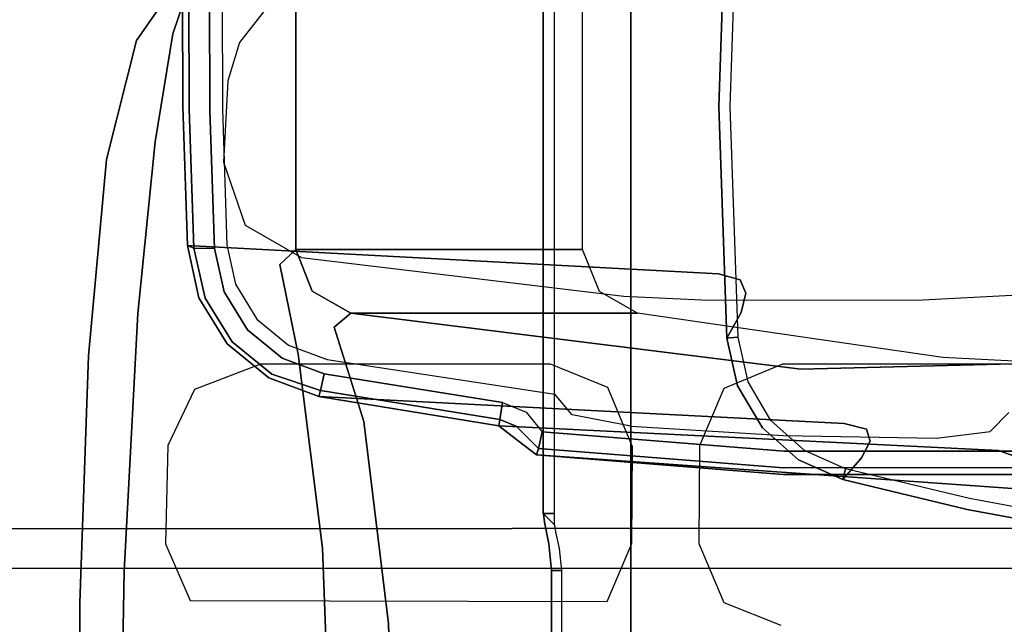
# Model space of a CAD drawing. Extents: x -10 to 409, y -3 to 367.
# Drawn here: x 62 to 64, y 87 to 88 of the extents above; entities that cross this region are included whole.
import ezdxf

# ---------------------------------------------------------------- set-up
doc = ezdxf.new("R2010")
doc.units = 0
doc.header["$LTSCALE"] = 30
doc.header["$MEASUREMENT"] = 0
for name, color, linetype in [('1', 4, 'CONTINUOUS'), ('AFUCH-3-ARBL', 19, 'CONTINUOUS'), ('AFUCH-3-ARPL', 19, 'CONTINUOUS'), ('AFUCH-3-ARRB', 6, 'CONTINUOUS'), ('AFUWK-3-EDLM', 10, 'CONTINUOUS'), ('AFUWK-3-TPLW', 15, 'CONTINUOUS')]:
    doc.layers.add(name, color=color, linetype=linetype)

# ---------------------------------------------------------------- blocks, each defined once
blk = doc.blocks.new('UW120244824C')
at = {"layer": 'AFUWK-3-EDLM'}
blk.add_3dface([(0, -24, 29), (0, -24, 27.75), (34.1436, -24, 27.75), (34.1436, -24, 29)], dxfattribs=at)
at = {"layer": 'AFUWK-3-TPLW', "invisible_edges": 4}
for points in [[(0, 0, 29), (0, -24, 29), (34.1436, -24, 29), (48, 0, 29)], [(0, 0, 27.75), (0, -24, 27.75), (34.1436, -24, 27.75), (48, 0, 27.75)]]:
    blk.add_3dface(points, dxfattribs=at)
blk = doc.blocks.new('3DKIJ4C84SC')
at = {"layer": 'AFUCH-3-ARBL'}
for points, invisible_edges in [([(-9.9668, 0.1418, 15.6244), (-9.9668, 0.1418, 15.6244), (-9.9868, 0.9317, 15.64), (-9.9605, 0.8906, 19.3259)], 13), ([(-9.9584, 0.0955, 15.319), (-9.9584, 0.0955, 15.319), (-9.9528, 0.8443, 15.2415), (-9.9868, 0.9317, 15.64)], 11), ([(-9.9868, 0.9317, 15.64), (-9.9868, 0.9317, 15.64), (-9.9668, 0.1418, 15.6244), (-9.9584, 0.0955, 15.319)], 13), ([(-9.9868, 0.3889, 19.3252), (-9.9868, 0.3889, 19.3252), (-9.9668, 0.1418, 15.6244), (-9.9605, 0.8906, 19.3259)], 7), ([(-9.8615, 0.0748, 15.082), (-9.8615, 0.0748, 15.082), (-9.9528, 0.8443, 15.2415), (-9.9584, 0.0955, 15.319)], 15), ([(-9.8615, 0.0748, 15.082), (-9.8615, 0.0748, 15.082), (-9.7785, 0.7409, 15.0165), (-9.9528, 0.8443, 15.2415)], 11), ([(-9.7785, 0.7409, 15.0165), (-9.7785, 0.7409, 15.0165), (-9.8615, 0.0748, 15.082), (-9.5712, 0.066, 14.9285)], 15), ([(-9.5712, 0.066, 14.9285), (-9.5712, 0.066, 14.9285), (-9.4487, 0.6898, 14.9061), (-9.7785, 0.7409, 15.0165)], 11), ([(-9.5712, 0.066, 14.9285), (-9.5712, 0.066, 14.9285), (-8.9819, 0.6759, 14.8748), (-9.4487, 0.6898, 14.9061)], 11), ([(-9.5712, 0.066, 14.9285), (-9.5712, 0.066, 14.9285), (-8.9819, -0.5594, 14.8732), (-8.9819, 0.6759, 14.8748)], 11), ([(-9.9752, 0.5028, 13.7936), (-9.9752, 0.5028, 13.7936), (-10.0871, 0.3539, 13.8046), (-10.0953, 0.5083, 13.8057)], 11), ([(-9.9752, 0.5028, 13.7936), (-9.9752, 0.5028, 13.7936), (-9.9752, 0.1102, 13.7936), (-10.0871, 0.3539, 13.8046)], 13), ([(-9.9668, 0.1418, 15.6244), (-9.9668, 0.1418, 15.6244), (-9.9868, 0.3889, 19.3252), (-10.0639, -0.6401, 15.6233)], 7), ([(-9.9868, 0.3889, 19.3252), (-9.9868, 0.3889, 19.3252), (-10.0639, -0.1419, 19.202), (-10.0639, -0.6401, 15.6233)], 9), ([(-10.0864, -0.0183, 13.8048), (-10.0864, -0.0183, 13.8048), (-10.0871, 0.3539, 13.8046), (-9.9752, 0.1102, 13.7936)], 13), ([(-10.0639, -0.6401, 15.6233), (-10.0639, -0.6401, 15.6233), (-9.9584, 0.0955, 15.319), (-9.9668, 0.1418, 15.6244)], 7), ([(-10.0864, -0.0183, 13.8048), (-10.0864, -0.0183, 13.8048), (-9.9752, 0.1102, 13.7936), (-9.9333, 0.008, 13.7903)], 11), ([(-9.078, -0.1792, 13.7713), (-9.078, -0.1792, 13.7713), (-9.5618, 0.008, 13.775), (-9.5222, 0.1072, 13.7744)], 11), ([(-10.0394, -0.6693, 15.2604), (-10.0394, -0.6693, 15.2604), (-9.9584, 0.0955, 15.319), (-10.0639, -0.6401, 15.6233)], 7), ([(-9.8615, 0.0748, 15.082), (-9.8615, 0.0748, 15.082), (-9.9584, 0.0955, 15.319), (-10.0394, -0.6693, 15.2604)], 15), ([(-9.876, -0.6176, 15.0332), (-9.876, -0.6176, 15.0332), (-9.8615, 0.0748, 15.082), (-10.0394, -0.6693, 15.2604)], 7), ([(-9.5712, 0.066, 14.9285), (-9.5712, 0.066, 14.9285), (-9.8615, 0.0748, 15.082), (-9.876, -0.6176, 15.0332)], 15), ([(-9.876, -0.6176, 15.0332), (-9.876, -0.6176, 15.0332), (-9.5252, -0.5749, 14.91), (-9.5712, 0.066, 14.9285)], 13), ([(-9.5712, 0.066, 14.9285), (-9.5712, 0.066, 14.9285), (-9.5252, -0.5749, 14.91), (-8.9819, -0.5594, 14.8732)], 11), ([(-9.9348, -0.1935, 13.7906), (-9.9348, -0.1935, 13.7906), (-10.0864, -0.0183, 13.8048), (-9.9333, 0.008, 13.7903)], 15), ([(-9.9333, 0.008, 13.7903), (-9.9333, 0.008, 13.7903), (-9.832, -0.1509, 13.7841), (-9.9348, -0.1935, 13.7906)], 11), ([(-9.832, -0.1509, 13.7841), (-9.832, -0.1509, 13.7841), (-9.9333, 0.008, 13.7903), (-9.8334, -0.0344, 13.7841)], 11), ([(-9.5618, 0.008, 13.775), (-9.5618, 0.008, 13.775), (-9.5635, -0.1944, 13.7748), (-9.6639, -0.0354, 13.7774)], 7), ([(-9.5635, -0.1944, 13.7748), (-9.5635, -0.1944, 13.7748), (-9.5618, 0.008, 13.775), (-9.078, -0.1792, 13.7713)], 15), ([(-10.0864, -0.0183, 13.8048), (-10.0864, -0.0183, 13.8048), (-9.9348, -0.1935, 13.7906), (-10.0936, -0.1656, 13.806)], 7), ([(-9.8334, -0.0344, 13.7841), (-9.8334, -0.0344, 13.7841), (-9.6639, -0.0354, 13.7774), (-9.664, -0.1519, 13.7773)], 13), ([(-9.8334, -0.0344, 13.7841), (-9.8334, -0.0344, 13.7841), (-9.664, -0.1519, 13.7773), (-9.832, -0.1509, 13.7841)], 11), ([(-9.664, -0.1519, 13.7773), (-9.664, -0.1519, 13.7773), (-9.6639, -0.0354, 13.7774), (-9.5635, -0.1944, 13.7748)], 7), ([(-10.1016, -0.2078, 19.201), (-10.1022, -0.7071, 15.6189), (-10.0639, -0.6401, 15.6233), (-10.0639, -0.1419, 19.202)], 1), ([(-10.1604, -0.726, 13.8188), (-10.1604, -0.726, 13.8188), (-10.0936, -0.1656, 13.806), (-9.9753, -0.2929, 13.7939)], 13), ([(-9.9753, -0.2929, 13.7939), (-9.9753, -0.2929, 13.7939), (-10.0936, -0.1656, 13.806), (-9.9348, -0.1935, 13.7906)], 7), ([(-9.5635, -0.1944, 13.7748), (-9.5635, -0.1944, 13.7748), (-9.078, -0.1792, 13.7713), (-9.565, -0.9193, 13.7743)], 7), ([(-9.078, -0.1792, 13.7713), (-9.078, -0.1792, 13.7713), (-8.9819, -1.0434, 13.7702), (-9.565, -0.9193, 13.7743)], 13), ([(-10.1748, -0.2377, 19.1997), (-10.1748, -0.7357, 15.6227), (-10.1022, -0.7071, 15.6189), (-10.1016, -0.2078, 19.201)], 4), ([(-10.671, -0.7357, 15.6227), (-10.671, -0.7357, 15.6227), (-10.1748, -0.7357, 15.6227), (-10.671, -0.2377, 19.1997)], 5), ([(-10.1748, -0.7357, 15.6227), (-10.1748, -0.7357, 15.6227), (-10.1748, -0.2377, 19.1997), (-10.671, -0.2377, 19.1997)], 9), ([(-9.9753, -0.2929, 13.7939), (-9.9753, -0.2929, 13.7939), (-9.9755, -0.7969, 13.7951), (-10.1604, -0.726, 13.8188)], 13), ([(-9.5252, -0.5749, 14.91), (-9.5252, -0.5749, 14.91), (-8.9819, -0.6214, 14.8555), (-8.9819, -0.5594, 14.8732)], 3), ([(-9.876, -0.6176, 15.0332), (-9.876, -0.6176, 15.0332), (-9.5958, -0.6521, 14.8965), (-9.5252, -0.5749, 14.91)], 7), ([(-9.5252, -0.5749, 14.91), (-9.5252, -0.5749, 14.91), (-9.5958, -0.6521, 14.8965), (-8.9819, -0.6214, 14.8555)], 15), ([(-9.9519, -0.7019, 15.051), (-9.9519, -0.7019, 15.051), (-9.876, -0.6176, 15.0332), (-10.0394, -0.6693, 15.2604)], 11), ([(-9.876, -0.6176, 15.0332), (-9.876, -0.6176, 15.0332), (-9.9519, -0.7019, 15.051), (-9.5958, -0.6521, 14.8965)], 15), ([(-8.9819, -0.6214, 14.8555), (-8.9819, -0.6214, 14.8555), (-9.5958, -0.6521, 14.8965), (-8.9819, -0.6655, 14.8067)], 7), ([(-10.0639, -0.6401, 15.6233), (-10.0639, -0.6401, 15.6233), (-10.1022, -0.7071, 15.6189), (-10.0891, -0.7377, 15.3086)], 13), ([(-10.0639, -0.6401, 15.6233), (-10.0639, -0.6401, 15.6233), (-10.0891, -0.7377, 15.3086), (-10.0394, -0.6693, 15.2604)], 7), ([(-9.9519, -0.7019, 15.051), (-9.9519, -0.7019, 15.051), (-9.6557, -0.6893, 14.8647), (-9.5958, -0.6521, 14.8965)], 15), ([(-9.5958, -0.6521, 14.8965), (-9.5958, -0.6521, 14.8965), (-9.6557, -0.6893, 14.8647), (-8.9819, -0.6655, 14.8067)], 11), ([(-8.9819, -0.6655, 14.8067), (-8.9819, -0.6655, 14.8067), (-9.6557, -0.6893, 14.8647), (-9.5611, -1.1109, 13.8907)], 13), ([(-9.5611, -1.1109, 13.8907), (-9.5611, -1.1109, 13.8907), (-8.9819, -1.1143, 13.8834), (-8.9819, -0.6655, 14.8067)], 9), ([(-9.9519, -0.7019, 15.051), (-9.9519, -0.7019, 15.051), (-10.0394, -0.6693, 15.2604), (-10.0891, -0.7377, 15.3086)], 15), ([(-10.3309, -1.0647, 13.9991), (-10.3309, -1.0647, 13.9991), (-9.6557, -0.6893, 14.8647), (-9.9928, -0.7318, 15.0315)], 11), ([(-10.3309, -1.0647, 13.9991), (-10.3309, -1.0647, 13.9991), (-9.9897, -1.0963, 13.9189), (-9.6557, -0.6893, 14.8647)], 13), ([(-9.9928, -0.7318, 15.0315), (-9.9928, -0.7318, 15.0315), (-9.6557, -0.6893, 14.8647), (-9.9519, -0.7019, 15.051)], 13), ([(-9.5611, -1.1109, 13.8907), (-9.5611, -1.1109, 13.8907), (-9.6557, -0.6893, 14.8647), (-9.9897, -1.0963, 13.9189)], 7), ([(-10.1022, -0.7071, 15.6189), (-10.1022, -0.7071, 15.6189), (-10.1748, -0.7357, 15.6227), (-10.1486, -0.7635, 15.335)], 9), ([(-10.0891, -0.7377, 15.3086), (-10.0891, -0.7377, 15.3086), (-10.1022, -0.7071, 15.6189), (-10.1486, -0.7635, 15.335)], 15), ([(-9.9928, -0.7318, 15.0315), (-9.9928, -0.7318, 15.0315), (-9.9519, -0.7019, 15.051), (-10.0891, -0.7377, 15.3086)], 15), ([(-10.671, -0.7357, 15.6227), (-10.671, -0.7357, 15.6227), (-10.659, -0.8847, 14.7563), (-10.1486, -0.7635, 15.335)], 13), ([(-10.1486, -0.7635, 15.335), (-10.1486, -0.7635, 15.335), (-10.1748, -0.7357, 15.6227), (-10.671, -0.7357, 15.6227)], 9), ([(-10.6213, -0.9542, 14.4243), (-10.6213, -0.9542, 14.4243), (-9.9928, -0.7318, 15.0315), (-10.1486, -0.7635, 15.335)], 11), ([(-10.5374, -1.0127, 14.1772), (-10.5374, -1.0127, 14.1772), (-9.9928, -0.7318, 15.0315), (-10.6213, -0.9542, 14.4243)], 7), ([(-9.9928, -0.7318, 15.0315), (-9.9928, -0.7318, 15.0315), (-10.5374, -1.0127, 14.1772), (-10.3309, -1.0647, 13.9991)], 11), ([(-10.2165, -0.8237, 13.8309), (-10.2165, -0.8237, 13.8309), (-10.1604, -0.726, 13.8188), (-10.0636, -1.0105, 13.8063)], 13), ([(-9.9755, -0.7969, 13.7951), (-9.9755, -0.7969, 13.7951), (-10.0636, -1.0105, 13.8063), (-10.1604, -0.726, 13.8188)], 15), ([(-10.0891, -0.7377, 15.3086), (-10.0891, -0.7377, 15.3086), (-10.1486, -0.7635, 15.335), (-9.9928, -0.7318, 15.0315)], 11), ([(-10.1486, -0.7635, 15.335), (-10.1486, -0.7635, 15.335), (-10.659, -0.8847, 14.7563), (-10.6213, -0.9542, 14.4243)], 11), ([(-10.6745, -0.9073, 14.2055), (-10.6745, -0.9073, 14.2055), (-10.5872, -0.792, 14.022), (-10.5489, -0.9495, 14.0019)], 7), ([(-10.5489, -0.9495, 14.0019), (-10.5489, -0.9495, 14.0019), (-10.5872, -0.792, 14.022), (-10.534, -0.8337, 13.974)], 11), ([(-9.9317, -0.9119, 13.7915), (-9.9317, -0.9119, 13.7915), (-10.0636, -1.0105, 13.8063), (-9.9755, -0.7969, 13.7951)], 7), ([(-10.5489, -0.9495, 14.0019), (-10.5489, -0.9495, 14.0019), (-10.534, -0.8337, 13.974), (-10.4672, -0.8537, 13.9265)], 11), ([(-10.3259, -0.8615, 13.8617), (-10.3259, -0.8615, 13.8617), (-10.2165, -0.8237, 13.8309), (-10.0636, -1.0105, 13.8063)], 13), ([(-10.4672, -0.8537, 13.9265), (-10.4672, -0.8537, 13.9265), (-10.3616, -0.9799, 13.8794), (-10.5489, -0.9495, 14.0019)], 11), ([(-10.3259, -0.8615, 13.8617), (-10.3259, -0.8615, 13.8617), (-10.3616, -0.9799, 13.8794), (-10.4672, -0.8537, 13.9265)], 7), ([(-10.3616, -0.9799, 13.8794), (-10.3616, -0.9799, 13.8794), (-10.3259, -0.8615, 13.8617), (-10.0636, -1.0105, 13.8063)], 7), ([(-10.6639, -0.9504, 14.2345), (-10.6639, -0.9504, 14.2345), (-10.6745, -0.9073, 14.2055), (-10.5599, -0.9997, 14.0524)], 15), ([(-10.6745, -0.9073, 14.2055), (-10.6745, -0.9073, 14.2055), (-10.5489, -0.9495, 14.0019), (-10.5599, -0.9997, 14.0524)], 13), ([(-10.0636, -1.0105, 13.8063), (-10.0636, -1.0105, 13.8063), (-9.9317, -0.9119, 13.7915), (-9.8342, -0.9583, 13.7846)], 11), ([(-9.565, -0.9193, 13.7743), (-9.565, -0.9193, 13.7743), (-9.6161, -1.0343, 13.7754), (-9.6633, -0.962, 13.7769)], 7), ([(-9.6161, -1.0343, 13.7754), (-9.6161, -1.0343, 13.7754), (-9.565, -0.9193, 13.7743), (-8.9819, -1.0434, 13.7702)], 7), ([(-10.5374, -1.0127, 14.1772), (-10.5374, -1.0127, 14.1772), (-10.6213, -0.9542, 14.4243), (-10.6639, -0.9504, 14.2345)], 13), ([(-10.5599, -0.9997, 14.0524), (-10.5599, -0.9997, 14.0524), (-10.5374, -1.0127, 14.1772), (-10.6639, -0.9504, 14.2345)], 15), ([(-10.5489, -0.9495, 14.0019), (-10.5489, -0.9495, 14.0019), (-10.3883, -1.0417, 13.9264), (-10.5599, -0.9997, 14.0524)], 15), ([(-10.3883, -1.0417, 13.9264), (-10.3883, -1.0417, 13.9264), (-10.5489, -0.9495, 14.0019), (-10.3616, -0.9799, 13.8794)], 11), ([(-9.8342, -0.9583, 13.7846), (-9.8342, -0.9583, 13.7846), (-9.6161, -1.0343, 13.7754), (-10.0636, -1.0105, 13.8063)], 11), ([(-9.8342, -0.9583, 13.7846), (-9.8342, -0.9583, 13.7846), (-9.6633, -0.962, 13.7769), (-9.6161, -1.0343, 13.7754)], 13), ([(-10.3883, -1.0417, 13.9264), (-10.3883, -1.0417, 13.9264), (-10.3616, -0.9799, 13.8794), (-10.0636, -1.0105, 13.8063)], 11), ([(-10.5599, -0.9997, 14.0524), (-10.5599, -0.9997, 14.0524), (-10.3883, -1.0417, 13.9264), (-10.3309, -1.0647, 13.9991)], 15), ([(-10.3309, -1.0647, 13.9991), (-10.3309, -1.0647, 13.9991), (-10.5374, -1.0127, 14.1772), (-10.5599, -0.9997, 14.0524)], 13), ([(-9.9873, -1.0867, 13.8336), (-9.9873, -1.0867, 13.8336), (-10.3883, -1.0417, 13.9264), (-10.0636, -1.0105, 13.8063)], 15), ([(-9.6161, -1.0343, 13.7754), (-9.6161, -1.0343, 13.7754), (-9.9873, -1.0867, 13.8336), (-10.0636, -1.0105, 13.8063)], 7), ([(-9.9873, -1.0867, 13.8336), (-9.9873, -1.0867, 13.8336), (-10.3309, -1.0647, 13.9991), (-10.3883, -1.0417, 13.9264)], 15), ([(-9.6161, -1.0343, 13.7754), (-9.6161, -1.0343, 13.7754), (-8.9819, -1.1117, 13.8095), (-9.9873, -1.0867, 13.8336)], 15), ([(-8.9819, -1.1117, 13.8095), (-8.9819, -1.1117, 13.8095), (-9.6161, -1.0343, 13.7754), (-8.9819, -1.0434, 13.7702)], 3), ([(-9.9897, -1.0963, 13.9189), (-9.9897, -1.0963, 13.9189), (-10.3309, -1.0647, 13.9991), (-9.9873, -1.0867, 13.8336)], 13), ([(-9.9873, -1.0867, 13.8336), (-9.9873, -1.0867, 13.8336), (-9.5611, -1.1109, 13.8907), (-9.9897, -1.0963, 13.9189)], 11), ([(-9.9873, -1.0867, 13.8336), (-9.9873, -1.0867, 13.8336), (-8.9819, -1.1117, 13.8095), (-9.5611, -1.1109, 13.8907)], 15), ([(-9.5611, -1.1109, 13.8907), (-9.5611, -1.1109, 13.8907), (-8.9819, -1.1117, 13.8095), (-8.9819, -1.1143, 13.8834)], 3)]:
    blk.add_3dface(points, dxfattribs=dict(at, invisible_edges=invisible_edges))
at = {"layer": 'AFUCH-3-ARPL'}
for points, invisible_edges in [([(-9.6704, -1.8797, 23.9021), (-9.6704, -1.8797, 23.9021), (-9.6698, 5.2179, 23.9037), (-9.6507, 5.2226, 23.8762)], 11), ([(-9.6704, -1.8797, 23.9021), (-9.6704, -1.8797, 23.9021), (-9.6507, 5.2226, 23.8762), (-9.6515, -1.7493, 23.8712)], 15), ([(-9.6202, -1.5131, 23.8512), (-9.6202, -1.5131, 23.8512), (-9.6515, -1.7493, 23.8712), (-9.6235, 5.2331, 23.86)], 7), ([(-9.6515, -1.7493, 23.8712), (-9.6515, -1.7493, 23.8712), (-9.6507, 5.2226, 23.8762), (-9.6235, 5.2331, 23.86)], 11), ([(-9.3842, 4.8865, 23.8582), (-9.3842, 4.8865, 23.8582), (-9.6202, -1.5131, 23.8512), (-9.6235, 5.2331, 23.86)], 11), ([(-9.694, 5.2008, 23.9768), (-9.694, 5.2008, 23.9768), (-9.6779, 5.2051, 23.9704), (-9.689, -2.3065, 23.9674)], 5), ([(-9.689, -2.3065, 23.9674), (-9.689, -2.3065, 23.9674), (-9.6779, 5.2051, 23.9704), (-9.6769, -2.1282, 23.9593)], 15), ([(-9.6779, 5.2051, 23.9704), (-9.6779, 5.2051, 23.9704), (-9.6698, 5.2179, 23.9037), (-9.6769, -2.1282, 23.9593)], 13), ([(-9.6698, 5.2179, 23.9037), (-9.6698, 5.2179, 23.9037), (-9.6704, -1.8797, 23.9021), (-9.6769, -2.1282, 23.9593)], 15), ([(-10.6299, -2.6309, 23.967), (-10.6299, -2.6309, 23.967), (-11.1514, 5.2008, 23.9767), (-9.694, 5.2008, 23.9768)], 11), ([(-10.6299, -2.6309, 23.967), (-10.6299, -2.6309, 23.967), (-9.694, 5.2008, 23.9768), (-9.9878, -2.615, 23.9671)], 7), ([(-9.689, -2.3065, 23.9674), (-9.689, -2.3065, 23.9674), (-9.9878, -2.615, 23.9671), (-9.694, 5.2008, 23.9768)], 7), ([(-9.3842, 4.8865, 23.8582), (-9.3842, 4.8865, 23.8582), (-9.3854, -1.4939, 23.8504), (-9.6202, -1.5131, 23.8512)], 15), ([(-9.7566, 0.5517, 22.3372), (-9.7566, 0.5517, 22.3372), (-9.7839, 0.1114, 15.2855), (-9.7095, 1.0948, 22.3379)], 15), ([(-9.7839, 0.1114, 15.2855), (-9.7839, 0.1114, 15.2855), (-9.7837, 0.5411, 15.2855), (-9.7095, 1.0948, 22.3379)], 13), ([(-9.7422, 0.4351, 23.715), (-9.7274, 0.432, 23.7079), (-9.687, 0.6506, 23.7086), (-9.7016, 0.6529, 23.7153)], 3), ([(-9.7274, 0.432, 23.7079), (-9.7232, 0.4311, 23.692), (-9.6825, 0.6499, 23.692), (-9.687, 0.6506, 23.7086)], 9), ([(-9.749, 0.6045, 23.3226), (-9.749, 0.6045, 23.3226), (-9.6825, 0.6499, 23.692), (-9.7232, 0.4311, 23.692)], 9), ([(-9.8127, 0.2474, 23.3798), (-9.8127, 0.2474, 23.3798), (-9.8417, 0.2621, 23.063), (-9.749, 0.6045, 23.3226)], 13), ([(-9.749, 0.6045, 23.3226), (-9.749, 0.6045, 23.3226), (-9.8417, 0.2621, 23.063), (-9.8044, 0.5454, 22.8386)], 7), ([(-9.749, 0.6045, 23.3226), (-9.749, 0.6045, 23.3226), (-9.7232, 0.4311, 23.692), (-9.8127, 0.2474, 23.3798)], 15), ([(-9.842, -0.3494, 15.2773), (-9.842, -0.3494, 15.2773), (-9.7566, 0.5517, 22.3372), (-9.7911, 0.5181, 22.3417)], 15), ([(-9.7566, 0.5517, 22.3372), (-9.7566, 0.5517, 22.3372), (-9.842, -0.3494, 15.2773), (-9.8179, -0.3177, 15.2807)], 3), ([(-9.7566, 0.5517, 22.3372), (-9.7566, 0.5517, 22.3372), (-9.8179, -0.3177, 15.2807), (-9.7839, 0.1114, 15.2855)], 9), ([(-9.8242, 0.5344, 15.2395), (-9.8468, 0.3777, 15.2361), (-9.8582, 0.4709, 15.2346), (-9.8912, 0.5031, 15.23)], 9), ([(-9.8254, 0.4852, 22.346), (-9.8254, 0.4852, 22.346), (-9.8044, 0.5454, 22.8386), (-9.8624, 0.2558, 22.7218)], 13), ([(-9.8044, 0.5454, 22.8386), (-9.8044, 0.5454, 22.8386), (-9.8417, 0.2621, 23.063), (-9.8624, 0.2558, 22.7218)], 11), ([(-9.8245, 0.1127, 15.2389), (-9.8516, 0.1119, 15.2351), (-9.8468, 0.3777, 15.2361), (-9.8242, 0.5344, 15.2395)], 5), ([(-9.7911, 0.5181, 22.3417), (-9.7911, 0.5181, 22.3417), (-9.8044, 0.5454, 22.8386), (-9.8254, 0.4852, 22.346)], 11), ([(-9.7954, 0.1115, 15.2548), (-9.8245, 0.1127, 15.2389), (-9.8242, 0.5344, 15.2395), (-9.7958, 0.5386, 15.2547)], 1), ([(-9.7839, 0.1114, 15.2855), (-9.7954, 0.1115, 15.2548), (-9.7958, 0.5386, 15.2547), (-9.7837, 0.5411, 15.2855)], 1), ([(-9.8254, 0.4852, 22.346), (-9.8254, 0.4852, 22.346), (-9.842, -0.3494, 15.2773), (-9.7911, 0.5181, 22.3417)], 15), ([(-9.8254, 0.4852, 22.346), (-9.8254, 0.4852, 22.346), (-9.8724, 0.2172, 22.3064), (-9.8684, -0.3831, 15.2737)], 7), ([(-9.8724, 0.2172, 22.3064), (-9.8724, 0.2172, 22.3064), (-9.8254, 0.4852, 22.346), (-9.8624, 0.2558, 22.7218)], 7), ([(-9.8684, -0.3831, 15.2737), (-9.8684, -0.3831, 15.2737), (-9.842, -0.3494, 15.2773), (-9.8254, 0.4852, 22.346)], 5), ([(-9.7752, 0.2148, 23.6919), (-9.7752, 0.2148, 23.6919), (-9.8127, 0.2474, 23.3798), (-9.7232, 0.4311, 23.692)], 5), ([(-9.7939, 0.2197, 23.7148), (-9.7797, 0.216, 23.7082), (-9.7274, 0.432, 23.7079), (-9.7422, 0.4351, 23.715)], 6), ([(-9.7797, 0.216, 23.7082), (-9.7752, 0.2148, 23.6919), (-9.7232, 0.4311, 23.692), (-9.7274, 0.432, 23.7079)], 12), ([(-9.8417, 0.2621, 23.063), (-9.8417, 0.2621, 23.063), (-9.8413, 0.1815, 23.3568), (-9.8744, 0.1858, 23.0202)], 15), ([(-9.8744, 0.1858, 23.0202), (-9.8744, 0.1858, 23.0202), (-9.8624, 0.2558, 22.7218), (-9.8417, 0.2621, 23.063)], 11), ([(-9.8413, 0.1815, 23.3568), (-9.8413, 0.1815, 23.3568), (-9.8417, 0.2621, 23.063), (-9.8127, 0.2474, 23.3798)], 11), ([(-9.8744, 0.1858, 23.0202), (-9.8744, 0.1858, 23.0202), (-9.8954, 0.1715, 22.6833), (-9.8624, 0.2558, 22.7218)], 15), ([(-9.8954, 0.1715, 22.6833), (-9.8954, 0.1715, 22.6833), (-9.8724, 0.2172, 22.3064), (-9.8624, 0.2558, 22.7218)], 11), ([(-9.8127, 0.2474, 23.3798), (-9.8127, 0.2474, 23.3798), (-9.7752, 0.2148, 23.6919), (-9.8413, 0.1815, 23.3568)], 13), ([(-9.8724, 0.2172, 22.3064), (-9.8724, 0.2172, 22.3064), (-9.919, -0.6956, 15.2666), (-9.8684, -0.3831, 15.2737)], 9), ([(-9.919, -0.6956, 15.2666), (-9.919, -0.6956, 15.2666), (-9.8724, 0.2172, 22.3064), (-9.9048, 0.1334, 22.3175)], 13), ([(-9.8724, 0.2172, 22.3064), (-9.8724, 0.2172, 22.3064), (-9.8954, 0.1715, 22.6833), (-9.9048, 0.1334, 22.3175)], 15), ([(-9.8413, 0.1815, 23.3568), (-9.8413, 0.1815, 23.3568), (-9.7752, 0.2148, 23.6919), (-9.8091, 0.1381, 23.6915)], 11), ([(-9.8257, 0.1481, 23.7147), (-9.813, 0.1399, 23.7076), (-9.7797, 0.216, 23.7082), (-9.7939, 0.2197, 23.7148)], 3), ([(-9.813, 0.1399, 23.7076), (-9.8091, 0.1381, 23.6915), (-9.7752, 0.2148, 23.6919), (-9.7797, 0.216, 23.7082)], 9), ([(-9.9338, 0.1131, 23.025), (-9.9338, 0.1131, 23.025), (-9.9555, 0.0996, 22.6903), (-9.8954, 0.1715, 22.6833)], 15), ([(-9.8954, 0.1715, 22.6833), (-9.8954, 0.1715, 22.6833), (-9.9555, 0.0996, 22.6903), (-9.9048, 0.1334, 22.3175)], 15), ([(-9.9338, 0.1131, 23.025), (-9.9338, 0.1131, 23.025), (-9.8954, 0.1715, 22.6833), (-9.8744, 0.1858, 23.0202)], 15), ([(-9.8744, 0.1858, 23.0202), (-9.8744, 0.1858, 23.0202), (-9.8998, 0.1079, 23.3593), (-9.9338, 0.1131, 23.025)], 15), ([(-9.8413, 0.1815, 23.3568), (-9.8413, 0.1815, 23.3568), (-9.8998, 0.1079, 23.3593), (-9.8744, 0.1858, 23.0202)], 15), ([(-9.8091, 0.1381, 23.6915), (-9.8091, 0.1381, 23.6915), (-9.8998, 0.1079, 23.3593), (-9.8413, 0.1815, 23.3568)], 15), ([(-9.8998, 0.1079, 23.3593), (-9.8998, 0.1079, 23.3593), (-9.8091, 0.1381, 23.6915), (-9.8651, 0.075, 23.6915)], 11), ([(-9.8776, 0.0899, 23.7146), (-9.8684, 0.0779, 23.7075), (-9.813, 0.1399, 23.7076), (-9.8257, 0.1481, 23.7147)], 7), ([(-9.8684, 0.0779, 23.7075), (-9.8651, 0.075, 23.6915), (-9.8091, 0.1381, 23.6915), (-9.813, 0.1399, 23.7076)], 13), ([(-9.9514, -0.7827, 15.2647), (-9.9514, -0.7827, 15.2647), (-9.9048, 0.1334, 22.3175), (-9.9623, 0.0651, 22.3268)], 15), ([(-9.9555, 0.0996, 22.6903), (-9.9555, 0.0996, 22.6903), (-9.9623, 0.0651, 22.3268), (-9.9048, 0.1334, 22.3175)], 15), ([(-9.9048, 0.1334, 22.3175), (-9.9048, 0.1334, 22.3175), (-9.9514, -0.7827, 15.2647), (-9.919, -0.6956, 15.2666)], 11), ([(-9.9338, 0.1131, 23.025), (-9.9338, 0.1131, 23.025), (-10.0142, 0.0647, 23.0313), (-9.9555, 0.0996, 22.6903)], 15), ([(-9.9794, 0.0583, 23.3653), (-9.9794, 0.0583, 23.3653), (-10.0142, 0.0647, 23.0313), (-9.9338, 0.1131, 23.025)], 15), ([(-9.9338, 0.1131, 23.025), (-9.9338, 0.1131, 23.025), (-9.8998, 0.1079, 23.3593), (-9.9794, 0.0583, 23.3653)], 15), ([(-9.8998, 0.1079, 23.3593), (-9.8998, 0.1079, 23.3593), (-9.8651, 0.075, 23.6915), (-9.9794, 0.0583, 23.3653)], 15), ([(-9.8577, -0.3076, 15.2337), (-9.868, -0.1535, 15.2325), (-9.8516, 0.1119, 15.2351), (-9.8245, 0.1127, 15.2389)], 5), ([(-9.8292, -0.3142, 15.2494), (-9.8577, -0.3076, 15.2337), (-9.8245, 0.1127, 15.2389), (-9.7954, 0.1115, 15.2548)], 4), ([(-9.8179, -0.3177, 15.2807), (-9.8292, -0.3142, 15.2494), (-9.7954, 0.1115, 15.2548), (-9.7839, 0.1114, 15.2855)], 4), ([(-10.0363, 0.052, 22.6967), (-10.0363, 0.052, 22.6967), (-9.9555, 0.0996, 22.6903), (-10.0142, 0.0647, 23.0313)], 15), ([(-9.9555, 0.0996, 22.6903), (-9.9555, 0.0996, 22.6903), (-10.0363, 0.052, 22.6967), (-9.9623, 0.0651, 22.3268)], 15), ([(-9.9448, 0.0503, 23.7145), (-9.9401, 0.0359, 23.7075), (-9.8684, 0.0779, 23.7075), (-9.8776, 0.0899, 23.7146)], 7), ([(-9.9379, 0.0321, 23.6919), (-9.9379, 0.0321, 23.6919), (-9.9794, 0.0583, 23.3653), (-9.8651, 0.075, 23.6915)], 7), ([(-9.9401, 0.0359, 23.7075), (-9.9379, 0.0321, 23.6919), (-9.8651, 0.075, 23.6915), (-9.8684, 0.0779, 23.7075)], 13), ([(-10.1216, 0.0364, 22.7317), (-10.1216, 0.0364, 22.7317), (-10.0363, 0.052, 22.6967), (-10.0987, 0.0464, 23.0621)], 7), ([(-10.0409, 0.018, 22.3334), (-10.0409, 0.018, 22.3334), (-10.0363, 0.052, 22.6967), (-10.1216, 0.0364, 22.7317)], 15), ([(-10.0363, 0.052, 22.6967), (-10.0363, 0.052, 22.6967), (-10.0142, 0.0647, 23.0313), (-10.0987, 0.0464, 23.0621)], 15), ([(-10.0987, 0.0464, 23.0621), (-10.0987, 0.0464, 23.0621), (-10.0142, 0.0647, 23.0313), (-10.0651, 0.0384, 23.3758)], 7), ([(-10.0651, 0.0384, 23.3758), (-10.0651, 0.0384, 23.3758), (-10.0142, 0.0647, 23.0313), (-9.9794, 0.0583, 23.3653)], 15), ([(-9.9794, 0.0583, 23.3653), (-9.9794, 0.0583, 23.3653), (-9.9379, 0.0321, 23.6919), (-10.0651, 0.0384, 23.3758)], 15), ([(-10.0409, 0.018, 22.3334), (-10.0409, 0.018, 22.3334), (-10.0109, -0.8552, 15.2593), (-9.9623, 0.0651, 22.3268)], 15), ([(-10.0363, 0.052, 22.6967), (-10.0363, 0.052, 22.6967), (-10.0409, 0.018, 22.3334), (-9.9623, 0.0651, 22.3268)], 15), ([(-9.9623, 0.0651, 22.3268), (-9.9623, 0.0651, 22.3268), (-10.0109, -0.8552, 15.2593), (-9.9514, -0.7827, 15.2647)], 11), ([(-10.4229, -0.0005, 23.6925), (-10.4229, -0.0005, 23.6925), (-10.825, 0.0132, 23.6925), (-10.7745, 0.0409, 23.3251)], 9), ([(-10.7745, 0.0409, 23.3251), (-10.7745, 0.0409, 23.3251), (-10.7405, 0.0458, 22.9825), (-10.4229, 0.0297, 23.3499)], 13), ([(-10.7745, 0.0409, 23.3251), (-10.7745, 0.0409, 23.3251), (-10.4229, 0.0297, 23.3499), (-10.4229, -0.0005, 23.6925)], 15), ([(-10.7213, 0.0326, 22.6725), (-10.7213, 0.0326, 22.6725), (-10.4229, 0.0387, 23.0099), (-10.7405, 0.0458, 22.9825)], 7), ([(-10.4229, 0.0387, 23.0099), (-10.4229, 0.0387, 23.0099), (-10.4229, 0.0297, 23.3499), (-10.7405, 0.0458, 22.9825)], 15), ([(-10.4229, 0.0267, 22.6722), (-10.4229, 0.0267, 22.6722), (-10.4229, 0.0387, 23.0099), (-10.7213, 0.0326, 22.6725)], 15), ([(-10.0987, 0.0464, 23.0621), (-10.0987, 0.0464, 23.0621), (-10.4229, 0.0387, 23.0099), (-10.1216, 0.0364, 22.7317)], 7), ([(-10.4229, 0.0297, 23.3499), (-10.4229, 0.0297, 23.3499), (-10.4229, 0.0387, 23.0099), (-10.0987, 0.0464, 23.0621)], 15), ([(-10.0987, 0.0464, 23.0621), (-10.0987, 0.0464, 23.0621), (-10.0651, 0.0384, 23.3758), (-10.4229, 0.0297, 23.3499)], 13), ([(-10.1216, 0.0364, 22.7317), (-10.1216, 0.0364, 22.7317), (-10.4229, 0.0387, 23.0099), (-10.4229, 0.0267, 22.6722)], 15), ([(-10.0651, 0.0384, 23.3758), (-10.0651, 0.0384, 23.3758), (-10.0208, 0.0132, 23.6925), (-10.4229, -0.0005, 23.6925)], 9), ([(-10.4229, -0.0005, 23.6925), (-10.4229, -0.0005, 23.6925), (-10.4229, 0.0297, 23.3499), (-10.0651, 0.0384, 23.3758)], 15), ([(-10.1323, -0.001, 22.3365), (-10.1323, -0.001, 22.3365), (-10.1216, 0.0364, 22.7317), (-10.4229, 0.0267, 22.6722)], 13), ([(-10.1216, 0.0364, 22.7317), (-10.1216, 0.0364, 22.7317), (-10.1323, -0.001, 22.3365), (-10.0409, 0.018, 22.3334)], 13), ([(-10.0208, 0.0132, 23.6925), (-10.0208, 0.0132, 23.6925), (-10.0651, 0.0384, 23.3758), (-9.9379, 0.0321, 23.6919)], 5), ([(-10.0222, 0.0327, 23.7145), (-10.0212, 0.0183, 23.7082), (-9.9401, 0.0359, 23.7075), (-9.9448, 0.0503, 23.7145)], 6), ([(-10.0212, 0.0183, 23.7082), (-10.0208, 0.0132, 23.6925), (-9.9379, 0.0321, 23.6919), (-9.9401, 0.0359, 23.7075)], 12), ([(-10.8246, 0.0183, 23.7082), (-10.825, 0.0132, 23.6925), (-10.4229, -0.0005, 23.6925), (-10.4229, 0.0046, 23.7082)], 12), ([(-10.8236, 0.0327, 23.7145), (-10.8246, 0.0183, 23.7082), (-10.4229, 0.0046, 23.7082), (-10.4229, 0.019, 23.7145)], 6), ([(-10.4229, 0.0267, 22.6722), (-10.4229, 0.0267, 22.6722), (-10.7213, 0.0326, 22.6725), (-10.7135, -0.001, 22.3365)], 11), ([(-10.4229, 0.0267, 22.6722), (-10.4229, 0.0267, 22.6722), (-10.7135, -0.001, 22.3365), (-10.4229, -0.0063, 22.3365)], 15), ([(-10.4229, 0.019, 23.7145), (-10.4229, 0.0046, 23.7082), (-10.0212, 0.0183, 23.7082), (-10.0222, 0.0327, 23.7145)], 3), ([(-10.4229, -0.0063, 22.3365), (-10.4229, -0.0063, 22.3365), (-10.1323, -0.001, 22.3365), (-10.4229, 0.0267, 22.6722)], 15), ([(-10.4229, 0.0046, 23.7082), (-10.4229, -0.0005, 23.6925), (-10.0208, 0.0132, 23.6925), (-10.0212, 0.0183, 23.7082)], 9), ([(-10.0908, -0.9042, 15.2511), (-10.0908, -0.9042, 15.2511), (-10.0409, 0.018, 22.3334), (-10.1323, -0.001, 22.3365)], 15), ([(-10.0109, -0.8552, 15.2593), (-10.0109, -0.8552, 15.2593), (-10.0409, 0.018, 22.3334), (-10.0908, -0.9042, 15.2511)], 7), ([(-10.4229, -0.0063, 22.3365), (-10.4229, -0.0063, 22.3365), (-10.7135, -0.001, 22.3365), (-10.6637, -0.9327, 15.1737)], 11), ([(-10.6637, -0.9327, 15.1737), (-10.6637, -0.9327, 15.1737), (-10.4229, -0.932, 15.2073), (-10.4229, -0.0063, 22.3365)], 13), ([(-10.1816, -0.9239, 15.241), (-10.1816, -0.9239, 15.241), (-10.1323, -0.001, 22.3365), (-10.4229, -0.0063, 22.3365)], 13), ([(-10.4229, -0.0063, 22.3365), (-10.4229, -0.0063, 22.3365), (-10.4229, -0.932, 15.2073), (-10.1816, -0.9239, 15.241)], 11), ([(-10.1816, -0.9239, 15.241), (-10.1816, -0.9239, 15.241), (-10.0908, -0.9042, 15.2511), (-10.1323, -0.001, 22.3365)], 5), ([(-9.2167, -0.2352, 23.7384), (-9.2167, -0.1536, 23.7143), (-11.6291, -0.1536, 23.7143), (-11.6291, -0.2368, 23.7394)], 8), ([(-9.8577, -0.3076, 15.2337), (-9.868, -0.1535, 15.2325), (-9.8877, -0.2554, 15.2295), (-9.9232, -0.2859, 15.2245)], 9), ([(-9.2167, -0.2352, 23.7384), (-9.2167, -0.2912, 23.8048), (-9.6172, -0.2912, 23.8048), (-11.6291, -0.2368, 23.7394)], 12), ([(-11.2286, -0.2912, 23.8048), (-9.6172, -0.2912, 23.8048), (-11.6291, -0.2368, 23.7394), (-11.6291, -0.2912, 23.8048)], 3), ([(-9.6553, -0.2778, 23.8421), (-9.6633, -0.2962, 23.818), (-9.6172, -0.2912, 23.8048), (-9.6172, -0.2732, 23.8322)], 1), ([(-9.9588, -0.6866, 15.219), (-9.9837, -0.6813, 15.2155), (-9.9232, -0.2859, 15.2245), (-9.9086, -0.3768, 15.2265)], 5), ([(-9.9232, -0.2859, 15.2245), (-9.9086, -0.3768, 15.2265), (-9.892, -0.3357, 15.2288), (-9.8577, -0.3076, 15.2337)], 9), ([(-9.6963, -0.286, 23.931), (-9.7159, -0.3059, 23.9299), (-9.7156, -0.3051, 23.9085), (-9.6959, -0.2856, 23.9096)], 4), ([(-9.7159, -0.2863, 23.9503), (-9.7159, -0.2863, 23.9503), (-9.7159, -0.3059, 23.9299), (-9.6963, -0.286, 23.931)], 1), ([(-9.6959, -0.2856, 23.9096), (-9.7156, -0.3051, 23.9085), (-9.7009, -0.3033, 23.8585), (-9.6841, -0.2837, 23.8695)], 5), ([(-9.6841, -0.2837, 23.8695), (-9.7009, -0.3033, 23.8585), (-9.6633, -0.2962, 23.818), (-9.6553, -0.2778, 23.8421)], 5), ([(-11.1821, -0.2963, 23.8182), (-11.2286, -0.2912, 23.8048), (-9.6172, -0.2912, 23.8048), (-9.6633, -0.2962, 23.818)], 10), ([(-11.1449, -0.3033, 23.8585), (-11.1821, -0.2963, 23.8182), (-9.6633, -0.2962, 23.818), (-9.7009, -0.3033, 23.8585)], 10), ([(-11.1302, -0.3051, 23.9085), (-11.1449, -0.3033, 23.8585), (-9.7009, -0.3033, 23.8585), (-9.7156, -0.3051, 23.9085)], 10), ([(-11.1298, -0.3059, 23.9299), (-11.1302, -0.3051, 23.9085), (-9.7156, -0.3051, 23.9085), (-9.7159, -0.3059, 23.9299)], 2), ([(-9.892, -0.3357, 15.2288), (-9.892, -0.3357, 15.2288), (-9.8577, -0.3076, 15.2337), (-9.8678, -0.353, 15.2441)], 13), ([(-9.8678, -0.353, 15.2441), (-9.8678, -0.353, 15.2441), (-9.8577, -0.3076, 15.2337), (-9.8292, -0.3142, 15.2494)], 3), ([(-9.842, -0.3494, 15.2773), (-9.842, -0.3494, 15.2773), (-9.8678, -0.353, 15.2441), (-9.8292, -0.3142, 15.2494)], 11), ([(-9.8292, -0.3142, 15.2494), (-9.8292, -0.3142, 15.2494), (-9.8179, -0.3177, 15.2807), (-9.842, -0.3494, 15.2773)], 9), ([(-9.8678, -0.353, 15.2441), (-9.8678, -0.353, 15.2441), (-9.9086, -0.3768, 15.2265), (-9.892, -0.3357, 15.2288)], 11), ([(-9.8678, -0.353, 15.2441), (-9.8678, -0.353, 15.2441), (-9.8793, -0.381, 15.2428), (-9.9086, -0.3768, 15.2265)], 9), ([(-9.8684, -0.3831, 15.2737), (-9.8684, -0.3831, 15.2737), (-9.8793, -0.381, 15.2428), (-9.8678, -0.353, 15.2441)], 9), ([(-9.8678, -0.353, 15.2441), (-9.8678, -0.353, 15.2441), (-9.842, -0.3494, 15.2773), (-9.8684, -0.3831, 15.2737)], 11), ([(-9.9859, -0.7594, 15.2151), (-10.0086, -0.7482, 15.2119), (-9.9837, -0.6813, 15.2155), (-9.9588, -0.6866, 15.219)], 5), ([(-9.9578, -0.7774, 15.2352), (-9.9859, -0.7594, 15.2151), (-9.9588, -0.6866, 15.219), (-9.9296, -0.6927, 15.2355)], 1), ([(-9.9514, -0.7827, 15.2647), (-9.9578, -0.7774, 15.2352), (-9.9296, -0.6927, 15.2355), (-9.919, -0.6956, 15.2666)], 1), ([(-10.0352, -0.8197, 15.2081), (-10.0537, -0.8032, 15.2055), (-10.0086, -0.7482, 15.2119), (-9.9859, -0.7594, 15.2151)], 5), ([(-10.0144, -0.8464, 15.2271), (-10.0352, -0.8197, 15.2081), (-9.9859, -0.7594, 15.2151), (-9.9578, -0.7774, 15.2352)], 5), ([(-10.0109, -0.8552, 15.2593), (-10.0144, -0.8464, 15.2271), (-9.9578, -0.7774, 15.2352), (-9.9514, -0.7827, 15.2647)], 5), ([(-10.1012, -0.8604, 15.1988), (-10.1142, -0.8404, 15.197), (-10.0537, -0.8032, 15.2055), (-10.0352, -0.8197, 15.2081)], 5), ([(-10.0902, -0.8932, 15.2164), (-10.1012, -0.8604, 15.1988), (-10.0352, -0.8197, 15.2081), (-10.0144, -0.8464, 15.2271)], 5), ([(-10.4163, -0.8851, 15.1544), (-10.4185, -0.8634, 15.1542), (-10.1827, -0.8555, 15.1873), (-10.1764, -0.877, 15.1882)], 5), ([(-10.1764, -0.877, 15.1882), (-10.1827, -0.8555, 15.1873), (-10.1142, -0.8404, 15.197), (-10.1012, -0.8604, 15.1988)], 5), ([(-10.0908, -0.9042, 15.2511), (-10.0902, -0.8932, 15.2164), (-10.0144, -0.8464, 15.2271), (-10.0109, -0.8552, 15.2593)], 5), ([(-10.6557, -0.8858, 15.1208), (-10.6539, -0.8641, 15.1211), (-10.4185, -0.8634, 15.1542), (-10.4163, -0.8851, 15.1544)], 5), ([(-10.177, -0.913, 15.2049), (-10.1764, -0.877, 15.1882), (-10.1012, -0.8604, 15.1988), (-10.0902, -0.8932, 15.2164)], 4), ([(-10.6585, -0.922, 15.1374), (-10.6557, -0.8858, 15.1208), (-10.4163, -0.8851, 15.1544), (-10.418, -0.9212, 15.1711)], 4), ([(-10.418, -0.9212, 15.1711), (-10.4163, -0.8851, 15.1544), (-10.1764, -0.877, 15.1882), (-10.177, -0.913, 15.2049)], 1), ([(-10.1816, -0.9239, 15.241), (-10.177, -0.913, 15.2049), (-10.0902, -0.8932, 15.2164), (-10.0908, -0.9042, 15.2511)], 4), ([(-10.6637, -0.9327, 15.1737), (-10.6585, -0.922, 15.1374), (-10.418, -0.9212, 15.1711), (-10.4229, -0.932, 15.2073)], 4), ([(-10.4229, -0.932, 15.2073), (-10.418, -0.9212, 15.1711), (-10.177, -0.913, 15.2049), (-10.1816, -0.9239, 15.241)], 1)]:
    blk.add_3dface(points, dxfattribs=dict(at, invisible_edges=invisible_edges))
for points in [[(-9.2167, -0.1536, 23.7143), (-9.2167, 3.7912, 23.7194), (-11.6291, 3.7912, 23.7194), (-11.6291, -0.1536, 23.7143)], [(-9.6172, -0.2732, 23.8322), (-9.6172, -0.2912, 23.8048), (-9.2167, -0.2912, 23.8048), (-9.2167, -0.2732, 23.8322)], [(-11.1298, -0.2863, 23.9503), (-11.1298, -0.3059, 23.9299), (-9.7159, -0.3059, 23.9299), (-9.7159, -0.2863, 23.9503)], [(-9.9296, -0.6927, 15.2355), (-9.9588, -0.6866, 15.219), (-9.9086, -0.3768, 15.2265), (-9.8793, -0.381, 15.2428)], [(-9.919, -0.6956, 15.2666), (-9.9296, -0.6927, 15.2355), (-9.8793, -0.381, 15.2428), (-9.8684, -0.3831, 15.2737)]]:
    blk.add_3dface(points, dxfattribs=at)
at = {"layer": 'AFUCH-3-ARRB'}
for points, invisible_edges in [([(-8.8134, 5.3507, 24.2923), (-12.0324, 5.3507, 24.2923), (-12.0324, -1.947, 24.2828), (-8.8134, -1.9315, 24.2828)], 4), ([(-8.8868, 5.2326, 24.7343), (-8.8868, 5.2326, 24.7343), (-9.6545, 1.7484, 24.7673), (-8.8868, 0.1713, 24.7278)], 7), ([(-11.1913, 1.7483, 24.7673), (-11.1913, 1.7483, 24.7673), (-10.4229, -0.025, 24.7774), (-10.4229, 3.4481, 24.7819)], 15), ([(-9.6545, 1.7484, 24.7673), (-9.6545, 1.7484, 24.7673), (-10.4229, 3.4481, 24.7819), (-10.4229, -0.025, 24.7774)], 15), ([(-11.1913, -0.6241, 24.7642), (-11.1913, -0.6241, 24.7642), (-10.4229, -0.025, 24.7774), (-11.1913, 1.7483, 24.7673)], 15), ([(-9.6545, -0.624, 24.7642), (-9.6545, -0.624, 24.7642), (-9.6545, 1.7484, 24.7673), (-10.4229, -0.025, 24.7774)], 15), ([(-9.6545, 1.7484, 24.7673), (-9.6545, 1.7484, 24.7673), (-9.6545, -0.624, 24.7642), (-8.8868, 0.1713, 24.7278)], 15), ([(-8.8868, 0.1713, 24.7278), (-8.8868, 0.1713, 24.7278), (-9.6545, -0.624, 24.7642), (-8.8881, -2.3015, 24.7193)], 7), ([(-10.4229, -1.477, 24.7756), (-10.4229, -1.477, 24.7756), (-10.4229, -0.025, 24.7774), (-11.1913, -0.6241, 24.7642)], 15), ([(-9.6545, -0.624, 24.7642), (-9.6545, -0.624, 24.7642), (-10.4229, -0.025, 24.7774), (-10.4229, -1.477, 24.7756)], 15), ([(-11.1913, -1.8103, 24.7626), (-11.1913, -1.8103, 24.7626), (-10.4229, -1.477, 24.7756), (-11.1913, -0.6241, 24.7642)], 15), ([(-9.6545, -0.624, 24.7642), (-9.6545, -0.624, 24.7642), (-10.4229, -1.477, 24.7756), (-9.6545, -1.8103, 24.7626)], 15), ([(-9.6545, -0.624, 24.7642), (-9.6545, -0.624, 24.7642), (-9.6545, -1.8103, 24.7626), (-8.8881, -2.3015, 24.7193)], 15)]:
    blk.add_3dface(points, dxfattribs=dict(at, invisible_edges=invisible_edges))
blk = doc.blocks.new('UWR2472')
at = {"layer": 'AFUWK-3-EDLM'}
blk.add_3dface([(0, 0, 29), (72, 0, 29), (72, 0, 27.75), (0, 0, 27.75)], dxfattribs=at)
at = {"layer": 'AFUWK-3-TPLW'}
for points in [[(0, 0, 29), (72, 0, 29), (72, -24, 29), (0, -24, 29)], [(0, 0, 27.75), (72, 0, 27.75), (72, -24, 27.75), (0, -24, 27.75)]]:
    blk.add_3dface(points, dxfattribs=at)

msp = doc.modelspace()

# ---------------------------------------------------------------- block references
at = {"layer": '1'}
for name, p, rotation in [('UWR2472', (84.5, 117.7377), 209.9999999467411), ('UW120244824C', (84.5, 117.7377), 299.9999999935443), ('3DKIJ4C84SC', (63.3433, 77.7666), 269.9999999951582)]:
    msp.add_blockref(name, p, dxfattribs=dict(at, rotation=rotation))

doc.saveas('drawing.dxf')
